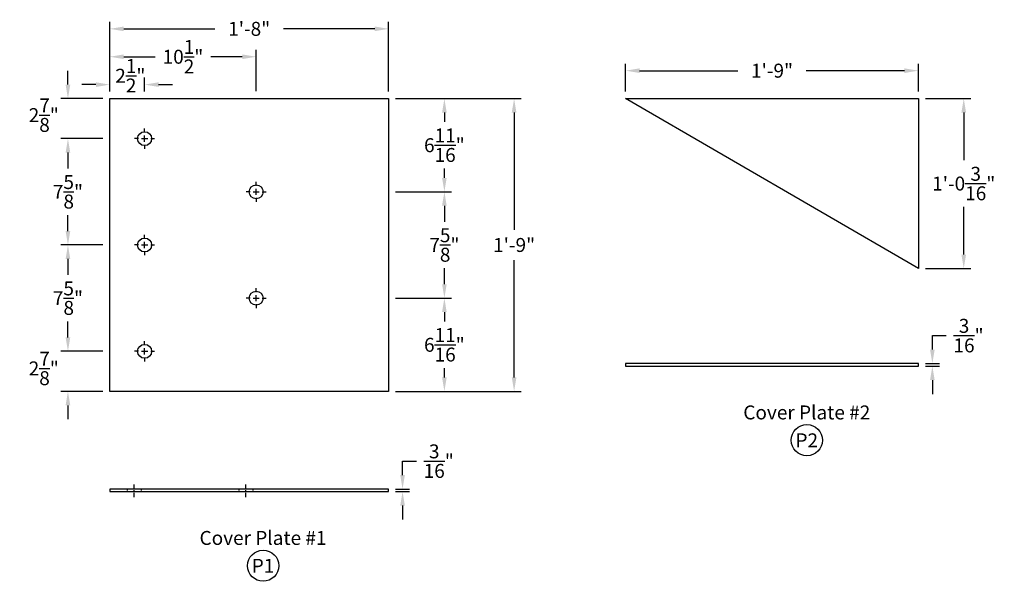
# Model space of a CAD drawing. Units: inches. Extents: x -138 to 3926, y -557 to 481.
# Drawn here: x 388 to 458, y 23 to 63 of the extents above; entities that cross this region are included whole.
import ezdxf
from ezdxf.enums import TextEntityAlignment as Align

# ---------------------------------------------------------------- set-up
doc = ezdxf.new("R2010")
doc.units = ezdxf.units.IN
doc.header["$LTSCALE"] = 0.25
doc.header["$MEASUREMENT"] = 0
doc.linetypes.add('CENTER', pattern=[2, 1.25, -0.25, 0.25, -0.25])
doc.linetypes.add('HIDDEN', pattern=[0.375, 0.25, -0.125])
for name, color, linetype in [('A-DimEng', 252, 'Continuous'), ('A-Object', 7, 'Continuous'), ('A-Text', 7, 'Continuous')]:
    doc.layers.add(name, color=color, linetype=linetype)
doc.styles.add('mwrsf', font='romans.shx')
doc.styles.add('mwrsfT', font='romand.shx')
doc.dimstyles.new('DimInches', dxfattribs={"dimtxt": 1, "dimasz": 1, "dimexe": 0.5, "dimexo": 0.5, "dimgap": 0.5, "dimtad": 0, "dimtih": 1, "dimtoh": 1, "dimdec": 4, "dimzin": 0, "dimdsep": 46, "dimlunit": 4, "dimtxsty": 'mwrsf', "dimcen": 0.5, "dimadec": 0, "dimazin": 0, "dimtfac": 1, "dimtdec": 4, "dimtofl": 0, "dimtmove": 0, "dimatfit": 1, "dimfxl": 1, "dimtolj": 1, "dimtzin": 0, "dimarcsym": 0})

# ---------------------------------------------------------------- blocks, each defined once
blk = doc.blocks.new('*D0')
at = {"layer": 'A-DimEng', "color": 0, "lineweight": -2, "transparency": 16777216}
for p, q in [((415.087, 30.344), (415.087, 31.344)), ((415.087, 31.344), (416.087, 31.344)), ((414.587, 29.344), (415.587, 29.344)), ((414.587, 29.156), (415.587, 29.156)), ((415.087, 28.156), (415.087, 27.156))]:
    blk.add_line(p, q, dxfattribs=at)
at = {"layer": 'A-DimEng', "color": 0, "transparency": 16777216}
for points in [[(414.92, 30.344), (415.253, 30.344), (415.087, 29.344)], [(414.92, 28.156), (415.253, 28.156), (415.087, 29.156)]]:
    blk.add_solid(points, dxfattribs=at)
at = {"layer": 'A-DimEng', "color": 0, "transparency": 16777216, "insert": (417.682, 31.344), "char_height": 1, "attachment_point": 5, "style": 'mwrsf'}
blk.add_mtext('\\A1;{\\H1.000000x;\\S3/16;}"', dxfattribs=at)
blk = doc.blocks.new('*D1')
at = {"layer": 'A-DimEng', "color": 0, "lineweight": -2, "transparency": 16777216}
for p, q in [((391.087, 40.219), (391.087, 41.219)), ((393.587, 39.219), (390.587, 39.219)), ((393.587, 36.344), (390.587, 36.344)), ((391.087, 35.344), (391.087, 34.344))]:
    blk.add_line(p, q, dxfattribs=at)
at = {"layer": 'A-DimEng', "color": 0, "transparency": 16777216}
for points in [[(390.92, 40.219), (391.253, 40.219), (391.087, 39.219)], [(390.92, 35.344), (391.253, 35.344), (391.087, 36.344)]]:
    blk.add_solid(points, dxfattribs=at)
at = {"layer": 'A-DimEng', "color": 0, "transparency": 16777216, "insert": (389.352, 37.992), "char_height": 1, "attachment_point": 5, "style": 'mwrsf'}
blk.add_mtext('\\A1;2{\\H1.000000x;\\S7/8;}"', dxfattribs=at)
blk = doc.blocks.new('*D2')
at = {"layer": 'A-DimEng', "color": 0, "lineweight": -2, "transparency": 16777216}
for p, q in [((393.587, 46.844), (390.587, 46.844)), ((391.087, 45.844), (391.087, 44.698)), ((391.087, 40.219), (391.087, 41.364)), ((393.587, 39.219), (390.587, 39.219))]:
    blk.add_line(p, q, dxfattribs=at)
at = {"layer": 'A-DimEng', "color": 0, "transparency": 16777216}
for points in [[(390.92, 45.844), (391.253, 45.844), (391.087, 46.844)], [(390.92, 40.219), (391.253, 40.219), (391.087, 39.219)]]:
    blk.add_solid(points, dxfattribs=at)
at = {"layer": 'A-DimEng', "color": 0, "transparency": 16777216, "insert": (391.087, 43.031), "char_height": 1, "attachment_point": 5, "style": 'mwrsf'}
blk.add_mtext('\\A1;7{\\H1.000000x;\\S5/8;}"', dxfattribs=at)
blk = doc.blocks.new('*D3')
at = {"layer": 'A-DimEng', "color": 0, "lineweight": -2, "transparency": 16777216}
for p, q in [((393.587, 54.469), (390.587, 54.469)), ((391.087, 53.469), (391.087, 52.323)), ((391.087, 47.844), (391.087, 48.989)), ((393.587, 46.844), (390.587, 46.844))]:
    blk.add_line(p, q, dxfattribs=at)
at = {"layer": 'A-DimEng', "color": 0, "transparency": 16777216}
for points in [[(390.92, 53.469), (391.253, 53.469), (391.087, 54.469)], [(390.92, 47.844), (391.253, 47.844), (391.087, 46.844)]]:
    blk.add_solid(points, dxfattribs=at)
at = {"layer": 'A-DimEng', "color": 0, "transparency": 16777216, "insert": (391.087, 50.656), "char_height": 1, "attachment_point": 5, "style": 'mwrsf'}
blk.add_mtext('\\A1;7{\\H1.000000x;\\S5/8;}"', dxfattribs=at)
blk = doc.blocks.new('*D4')
at = {"layer": 'A-DimEng', "color": 0, "lineweight": -2, "transparency": 16777216}
for p, q in [((391.087, 58.344), (391.087, 59.344)), ((393.587, 57.344), (390.587, 57.344)), ((393.587, 54.469), (390.587, 54.469)), ((391.087, 53.469), (391.087, 52.469))]:
    blk.add_line(p, q, dxfattribs=at)
at = {"layer": 'A-DimEng', "color": 0, "transparency": 16777216}
for points in [[(390.92, 58.344), (391.253, 58.344), (391.087, 57.344)], [(390.92, 53.469), (391.253, 53.469), (391.087, 54.469)]]:
    blk.add_solid(points, dxfattribs=at)
at = {"layer": 'A-DimEng', "color": 0, "transparency": 16777216, "insert": (389.352, 56.155), "char_height": 1, "attachment_point": 5, "style": 'mwrsf'}
blk.add_mtext('\\A1;2{\\H1.000000x;\\S7/8;}"', dxfattribs=at)
blk = doc.blocks.new('*D5')
at = {"layer": 'A-DimEng', "color": 0, "lineweight": -2, "transparency": 16777216}
for p, q in [((414.587, 57.344), (423.587, 57.344)), ((423.087, 56.344), (423.087, 47.939)), ((423.087, 37.344), (423.087, 45.748)), ((414.587, 36.344), (423.587, 36.344))]:
    blk.add_line(p, q, dxfattribs=at)
at = {"layer": 'A-DimEng', "color": 0, "transparency": 16777216}
for points in [[(422.92, 56.344), (423.253, 56.344), (423.087, 57.344)], [(422.92, 37.344), (423.253, 37.344), (423.087, 36.344)]]:
    blk.add_solid(points, dxfattribs=at)
at = {"layer": 'A-DimEng', "color": 0, "transparency": 16777216, "insert": (423.087, 46.844), "char_height": 1, "attachment_point": 5, "style": 'mwrsf'}
blk.add_mtext('\\A1;1\'-9"', dxfattribs=at)
blk = doc.blocks.new('*D6')
at = {"layer": 'A-DimEng', "color": 0, "lineweight": -2, "transparency": 16777216}
for p, q in [((414.587, 43.031), (418.587, 43.031)), ((418.087, 42.031), (418.087, 41.354)), ((418.087, 37.344), (418.087, 38.021)), ((414.587, 36.344), (418.587, 36.344))]:
    blk.add_line(p, q, dxfattribs=at)
at = {"layer": 'A-DimEng', "color": 0, "transparency": 16777216}
for points in [[(417.92, 42.031), (418.253, 42.031), (418.087, 43.031)], [(417.92, 37.344), (418.253, 37.344), (418.087, 36.344)]]:
    blk.add_solid(points, dxfattribs=at)
at = {"layer": 'A-DimEng', "color": 0, "transparency": 16777216, "insert": (418.087, 39.687), "char_height": 1, "attachment_point": 5, "style": 'mwrsf'}
blk.add_mtext('\\A1;6{\\H1.000000x;\\S11/16;}"', dxfattribs=at)
blk = doc.blocks.new('*D7')
at = {"layer": 'A-DimEng', "color": 0, "lineweight": -2, "transparency": 16777216}
for p, q in [((414.587, 50.656), (418.587, 50.656)), ((418.087, 49.656), (418.087, 48.51)), ((418.087, 44.031), (418.087, 45.177)), ((414.587, 43.031), (418.587, 43.031))]:
    blk.add_line(p, q, dxfattribs=at)
at = {"layer": 'A-DimEng', "color": 0, "transparency": 16777216}
for points in [[(417.92, 49.656), (418.253, 49.656), (418.087, 50.656)], [(417.92, 44.031), (418.253, 44.031), (418.087, 43.031)]]:
    blk.add_solid(points, dxfattribs=at)
at = {"layer": 'A-DimEng', "color": 0, "transparency": 16777216, "insert": (418.087, 46.844), "char_height": 1, "attachment_point": 5, "style": 'mwrsf'}
blk.add_mtext('\\A1;7{\\H1.000000x;\\S5/8;}"', dxfattribs=at)
blk = doc.blocks.new('*D8')
at = {"layer": 'A-DimEng', "color": 0, "lineweight": -2, "transparency": 16777216}
for p, q in [((414.587, 57.344), (418.587, 57.344)), ((418.087, 56.344), (418.087, 55.667)), ((418.087, 51.656), (418.087, 52.333)), ((414.587, 50.656), (418.587, 50.656))]:
    blk.add_line(p, q, dxfattribs=at)
at = {"layer": 'A-DimEng', "color": 0, "transparency": 16777216}
for points in [[(417.92, 56.344), (418.253, 56.344), (418.087, 57.344)], [(417.92, 51.656), (418.253, 51.656), (418.087, 50.656)]]:
    blk.add_solid(points, dxfattribs=at)
at = {"layer": 'A-DimEng', "color": 0, "transparency": 16777216, "insert": (418.087, 54), "char_height": 1, "attachment_point": 5, "style": 'mwrsf'}
blk.add_mtext('\\A1;6{\\H1.000000x;\\S11/16;}"', dxfattribs=at)
blk = doc.blocks.new('*D9')
at = {"layer": 'A-DimEng', "color": 0, "lineweight": -2, "transparency": 16777216}
for p, q in [((394.087, 57.844), (394.087, 62.844)), ((395.087, 62.344), (401.634, 62.344)), ((413.087, 62.344), (406.539, 62.344)), ((414.087, 57.844), (414.087, 62.844))]:
    blk.add_line(p, q, dxfattribs=at)
at = {"layer": 'A-DimEng', "color": 0, "transparency": 16777216}
for points in [[(395.087, 62.51), (395.087, 62.177), (394.087, 62.344)], [(413.087, 62.51), (413.087, 62.177), (414.087, 62.344)]]:
    blk.add_solid(points, dxfattribs=at)
at = {"layer": 'A-DimEng', "color": 0, "transparency": 16777216, "insert": (404.087, 62.344), "char_height": 1, "attachment_point": 5, "style": 'mwrsf'}
blk.add_mtext('\\A1;1\'-8"', dxfattribs=at)
blk = doc.blocks.new('*D10')
at = {"layer": 'A-DimEng', "color": 0, "lineweight": -2, "transparency": 16777216}
for p, q in [((394.087, 57.844), (394.087, 60.844)), ((404.587, 57.875), (404.587, 60.844)), ((395.087, 60.344), (397.337, 60.344)), ((403.587, 60.344), (401.337, 60.344))]:
    blk.add_line(p, q, dxfattribs=at)
at = {"layer": 'A-DimEng', "color": 0, "transparency": 16777216}
for points in [[(395.087, 60.51), (395.087, 60.177), (394.087, 60.344)], [(403.587, 60.51), (403.587, 60.177), (404.587, 60.344)]]:
    blk.add_solid(points, dxfattribs=at)
at = {"layer": 'A-DimEng', "color": 0, "transparency": 16777216, "insert": (399.337, 60.344), "char_height": 1, "attachment_point": 5, "style": 'mwrsf'}
blk.add_mtext('\\A1;10{\\H1.000000x;\\S1/2;}"', dxfattribs=at)
blk = doc.blocks.new('*D11')
at = {"layer": 'A-DimEng', "color": 0, "lineweight": -2, "transparency": 16777216}
for p, q in [((394.087, 57.844), (394.087, 58.844)), ((396.587, 57.844), (396.587, 58.844)), ((393.087, 58.344), (392.087, 58.344)), ((397.587, 58.344), (398.587, 58.344))]:
    blk.add_line(p, q, dxfattribs=at)
at = {"layer": 'A-DimEng', "color": 0, "transparency": 16777216}
for points in [[(393.087, 58.51), (393.087, 58.177), (394.087, 58.344)], [(397.587, 58.51), (397.587, 58.177), (396.587, 58.344)]]:
    blk.add_solid(points, dxfattribs=at)
at = {"layer": 'A-DimEng', "color": 0, "transparency": 16777216, "insert": (395.562, 58.979), "char_height": 1, "attachment_point": 5, "style": 'mwrsf'}
blk.add_mtext('\\A1;2{\\H1.000000x;\\S1/2;}"', dxfattribs=at)
blk = doc.blocks.new('*D12')
at = {"layer": 'A-DimEng', "color": 0, "lineweight": -2, "transparency": 16777216}
for p, q in [((453.087, 39.344), (453.087, 40.344)), ((453.087, 40.344), (454.087, 40.344)), ((452.587, 38.344), (453.587, 38.344)), ((452.587, 38.156), (453.587, 38.156)), ((453.087, 37.156), (453.087, 36.156))]:
    blk.add_line(p, q, dxfattribs=at)
at = {"layer": 'A-DimEng', "color": 0, "transparency": 16777216}
for points in [[(452.92, 39.344), (453.253, 39.344), (453.087, 38.344)], [(452.92, 37.156), (453.253, 37.156), (453.087, 38.156)]]:
    blk.add_solid(points, dxfattribs=at)
at = {"layer": 'A-DimEng', "color": 0, "transparency": 16777216, "insert": (455.682, 40.344), "char_height": 1, "attachment_point": 5, "style": 'mwrsf'}
blk.add_mtext('\\A1;{\\H1.000000x;\\S3/16;}"', dxfattribs=at)
blk = doc.blocks.new('*D13')
at = {"layer": 'A-DimEng', "color": 0, "lineweight": -2, "transparency": 16777216}
for p, q in [((452.587, 57.344), (455.837, 57.344)), ((455.337, 56.344), (455.337, 52.917)), ((455.337, 46.156), (455.337, 49.583)), ((452.587, 45.156), (455.837, 45.156))]:
    blk.add_line(p, q, dxfattribs=at)
at = {"layer": 'A-DimEng', "color": 0, "transparency": 16777216}
for points in [[(455.17, 56.344), (455.503, 56.344), (455.337, 57.344)], [(455.17, 46.156), (455.503, 46.156), (455.337, 45.156)]]:
    blk.add_solid(points, dxfattribs=at)
at = {"layer": 'A-DimEng', "color": 0, "transparency": 16777216, "insert": (455.337, 51.25), "char_height": 1, "attachment_point": 5, "style": 'mwrsf'}
blk.add_mtext('\\A1;1\'-0{\\H1.000000x;\\S3/16;}"', dxfattribs=at)
blk = doc.blocks.new('*D14')
at = {"layer": 'A-DimEng', "color": 0, "lineweight": -2, "transparency": 16777216}
for p, q in [((431.087, 57.844), (431.087, 59.844)), ((432.087, 59.344), (439.134, 59.344)), ((451.087, 59.344), (444.039, 59.344)), ((452.087, 57.844), (452.087, 59.844))]:
    blk.add_line(p, q, dxfattribs=at)
at = {"layer": 'A-DimEng', "color": 0, "transparency": 16777216}
for points in [[(432.087, 59.51), (432.087, 59.177), (431.087, 59.344)], [(451.087, 59.51), (451.087, 59.177), (452.087, 59.344)]]:
    blk.add_solid(points, dxfattribs=at)
at = {"layer": 'A-DimEng', "color": 0, "transparency": 16777216, "insert": (441.587, 59.344), "char_height": 1, "attachment_point": 5, "style": 'mwrsf'}
blk.add_mtext('\\A1;1\'-9"', dxfattribs=at)

msp = doc.modelspace()

# ---------------------------------------------------------------- linework, layer by layer
for p, q in [((396.5865, 54.90613), (396.5865, 55.18738)), ((396.149, 54.46863), (395.86775, 54.46863)), ((396.36775, 54.46863), (396.80525, 54.46863)), ((396.5865, 54.24988), (396.5865, 54.68738)), ((397.024, 54.46863), (397.30525, 54.46863)), ((396.5865, 54.03113), (396.5865, 53.74988)), ((404.5865, 51.09363), (404.5865, 51.37488)), ((404.5865, 50.43738), (404.5865, 50.87488)), ((404.149, 50.65613), (403.86775, 50.65613)), ((404.36775, 50.65613), (404.80525, 50.65613)), ((404.5865, 50.21863), (404.5865, 49.93738)), ((405.024, 50.65613), (405.30525, 50.65613)), ((396.5865, 47.28113), (396.5865, 47.56238)), ((396.149, 46.84363), (395.86775, 46.84363)), ((396.36775, 46.84363), (396.80525, 46.84363)), ((396.5865, 46.62488), (396.5865, 47.06238)), ((397.024, 46.84363), (397.30525, 46.84363)), ((396.5865, 46.40613), (396.5865, 46.12488)), ((404.5865, 43.46863), (404.5865, 43.74988)), ((404.5865, 42.81238), (404.5865, 43.24988)), ((404.149, 43.03113), (403.86775, 43.03113)), ((404.36775, 43.03113), (404.80525, 43.03113)), ((404.5865, 42.59363), (404.5865, 42.31238)), ((405.024, 43.03113), (405.30525, 43.03113)), ((396.5865, 39.65613), (396.5865, 39.93738)), ((396.149, 39.21863), (395.86775, 39.21863)), ((396.36775, 39.21863), (396.80525, 39.21863)), ((396.5865, 38.99988), (396.5865, 39.43738)), ((397.024, 39.21863), (397.30525, 39.21863)), ((396.5865, 38.78113), (396.5865, 38.49988))]:
    msp.add_line(p, q)
at = {"layer": 'A-Object', "linetype": 'CENTER'}
for p, q in [((395.8365, 28.74988), (395.8365, 29.74988)), ((403.8365, 28.74988), (403.8365, 29.74988))]:
    msp.add_line(p, q, dxfattribs=at)
at = {"layer": 'A-Object', "linetype": 'HIDDEN'}
for p, q in [((395.3365, 29.34363), (395.3365, 29.15613)), ((396.3365, 29.34363), (396.3365, 29.15613)), ((403.3365, 29.34363), (403.3365, 29.15613)), ((404.3365, 29.34363), (404.3365, 29.15613))]:
    msp.add_line(p, q, dxfattribs=at)
at = {"layer": 'A-Object'}
for points in [[(394.0865, 57.34363), (414.0865, 57.34363), (414.0865, 36.34363), (394.0865, 36.34363)], [(452.0865, 57.34363), (452.0865, 45.15613), (431.0865, 57.34363)], [(452.0865, 38.34363), (431.0865, 38.34363), (431.0865, 38.15613), (452.0865, 38.15613)], [(414.0865, 29.34363), (394.0865, 29.34363), (394.0865, 29.15613), (414.0865, 29.15613)]]:
    msp.add_lwpolyline(points, close=True, dxfattribs=at)
for centre in [(396.5865, 54.46863), (404.5865, 50.65613), (396.5865, 46.84363), (404.5865, 43.03113), (396.5865, 39.21863)]:
    msp.add_circle(centre, 0.5, dxfattribs=at)
at = {"layer": 'A-Text'}
for centre in [(444.0865, 32.84363), (405.0865, 23.84363)]:
    msp.add_circle(centre, 1.11803, dxfattribs=at)

# ---------------------------------------------------------------- texts
at = {"layer": 'A-Text', "style": 'mwrsfT'}
for s, p in [('Cover Plate #2', (444.07821, 34.33548)), ('P2', (444.07821, 32.33548)), ('Cover Plate #1', (405.07821, 25.33548)), ('P1', (405.07821, 23.33548))]:
    msp.add_text(s, height=1, dxfattribs=at).set_placement(p, align=Align.CENTER)

# ---------------------------------------------------------------- dimensions: what is measured, and where the dimension line sits
at = {"layer": 'A-DimEng'}
for base, p1, p2, picture, middle in [((394.0865, 62.34363), (414.0865, 57.34363), (394.0865, 57.34363), '*D9', (404.0865, 62.34363)), ((404.5865, 60.34363), (394.0865, 57.34363), (404.5865, 57.37488), '*D10', (399.3365, 60.34363)), ((431.0865, 59.34363), (452.0865, 57.34363), (431.0865, 57.34363), '*D14', (441.5865, 59.34363))]:
    dim = msp.add_linear_dim(base=base, p1=p1, p2=p2, dimstyle='DimInches', override={"dimtxsty": 'mwrsf'}, dxfattribs=at)
    dim.commit()
    dim.dimension.update_dxf_attribs({"geometry": picture, "text_midpoint": middle})
dim = msp.add_linear_dim(base=(396.5865, 58.34363), p1=(394.0865, 57.34363), p2=(396.5865, 57.34363), dimstyle='DimInches', override={"dimtmove": 2}, dxfattribs=at)
dim.commit()
dim.dimension.update_dxf_attribs({"geometry": '*D11', "text_midpoint": (395.56229, 58.97885), "dimtype": 160})
for base, p1, p2, override, picture, middle in [((391.0865, 54.46863), (394.0865, 57.34363), (394.0865, 54.46863), {"dimtxsty": 'mwrsf', "dimtmove": 2}, '*D4', (389.35246, 56.15517)), ((455.3365, 45.15613), (452.0865, 57.34363), (452.0865, 45.15613), {"dimtxsty": 'mwrsf'}, '*D13', (455.3365, 51.24988)), ((391.0865, 36.34363), (394.0865, 39.21863), (394.0865, 36.34363), {"dimtxsty": 'mwrsf', "dimtmove": 2}, '*D1', (389.35231, 37.99244))]:
    dim = msp.add_linear_dim(base=base, p1=p1, p2=p2, angle=90, dimstyle='DimInches', override=override, dxfattribs=at)
    dim.commit()
    dim.dimension.update_dxf_attribs({"geometry": picture, "text_midpoint": middle, "dimtype": 160})
for base, p1, p2, picture, middle in [((423.0865, 57.34363), (414.0865, 36.34363), (414.0865, 57.34363), '*D5', (423.0865, 46.84363)), ((418.0865, 50.65613), (414.0865, 57.34363), (414.0865, 50.65613), '*D8', (418.0865, 53.99988)), ((391.0865, 46.84363), (394.0865, 54.46863), (394.0865, 46.84363), '*D3', (391.0865, 50.65613)), ((418.0865, 43.03113), (414.0865, 50.65613), (414.0865, 43.03113), '*D7', (418.0865, 46.84363)), ((391.0865, 39.21863), (394.0865, 46.84363), (394.0865, 39.21863), '*D2', (391.0865, 43.03113)), ((418.0865, 36.34363), (414.0865, 43.03113), (414.0865, 36.34363), '*D6', (418.0865, 39.68738)), ((453.0865, 38.34363), (452.0865, 38.15613), (452.0865, 38.34363), '*D12', (455.68174, 40.34363)), ((415.0865, 29.34363), (414.0865, 29.15613), (414.0865, 29.34363), '*D0', (417.68174, 31.34363))]:
    dim = msp.add_linear_dim(base=base, p1=p1, p2=p2, angle=90, dimstyle='DimInches', override={"dimtxsty": 'mwrsf'}, dxfattribs=at)
    dim.commit()
    dim.dimension.update_dxf_attribs({"geometry": picture, "text_midpoint": middle})

doc.saveas('drawing.dxf')
